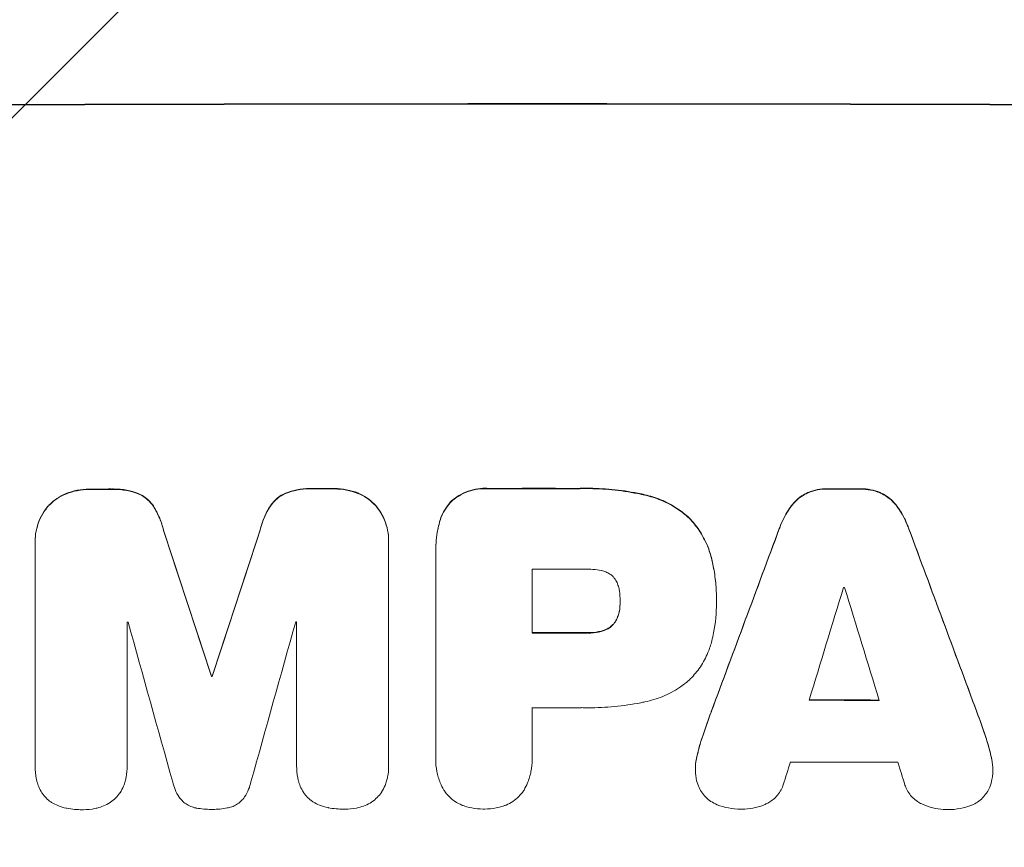
# Model space of a CAD drawing. Units: millimetres. Extents: x -3417 to 3183, y -3545 to 3546.
# Drawn here: x -522 to -389, y -1968 to -1857 of the extents above; entities that cross this region are included whole.
import ezdxf

# ---------------------------------------------------------------- set-up
doc = ezdxf.new("R2010")
doc.units = ezdxf.units.MM
doc.header["$LTSCALE"] = 20
doc.linetypes.add('HIDDEN', pattern=[9.525, 6.35, -3.175])
doc.layers.add('2d', color=230, linetype='Continuous')
doc.layers.add('EN-Free_Space_Hatch', color=10, linetype='HIDDEN')

msp = doc.modelspace()

# ---------------------------------------------------------------- hatches: boundary and pattern name
at = {"layer": 'EN-Free_Space_Hatch'}
h = msp.add_hatch(dxfattribs=at)
h.set_pattern_fill('ANSI31', color=256, scale=100)
edge = h.paths.add_edge_path()
edge.add_arc((-452.1, 2020.72), 519, 0, 360)
edge = h.paths.add_edge_path()
edge.add_line((-1452.08, 62.27), (-1452.08, -2044.74))
edge.add_arc((-452.08, -2044.74), 1000, 180, 270)
edge.add_arc((-452.08, -2044.74), 1000, 270, 360)
edge.add_line((547.92, -2044.74), (547.92, 62.27))
edge.add_arc((-452.08, 62.27), 1000, 0, 90)
edge.add_arc((-452.08, 62.27), 1000, 90, 180)

# ---------------------------------------------------------------- linework, layer by layer
at = {"layer": '2d', "lineweight": 0}
for p, q in [((-519.73, -1926.86), (-519.73, -1926.92)), ((-519.72, -1957.09), (-519.72, -1927.15)), ((-472.13, -1927.05), (-472.13, -1956.99)), ((-472.12, -1926.77), (-472.12, -1926.83)), ((-465.77, -1928.11), (-465.77, -1928.17)), ((-465.77, -1956), (-465.77, -1928.49)), ((-452.8, -1930.62), (-452.8, -1939.23)), ((-440.95, -1934.96), (-440.95, -1935.01)), ((-427.97, -1934.69), (-427.97, -1934.75)), ((-427.97, -1935.15), (-427.97, -1935.21)), ((-507.32, -1937.77), (-507.32, -1957.06)), ((-484.51, -1957.01), (-484.51, -1937.72)), ((-495.97, -1945.04), (-495.97, -1945.1)), ((-495.87, -1945.04), (-495.87, -1945.1)), ((-452.8, -1949.28), (-452.8, -1955.99)), ((-465.78, -1956.27), (-465.78, -1956.32)), ((-452.8, -1956.26), (-452.8, -1956.31)), ((-519.72, -1957.14), (-519.72, -1957.2)), ((-507.32, -1957.09), (-507.32, -1957.14)), ((-484.51, -1957.06), (-484.51, -1957.11)), ((-472.12, -1957.18), (-472.12, -1957.23)), ((-430.81, -1957.54), (-430.81, -1957.6)), ((-390.76, -1957.64), (-390.76, -1957.69))]:
    msp.add_line(p, q, dxfattribs=at)
for centre, major_axis, ratio, start_param, end_param in [((-452.1, -1925.53), (1100, 0), 0.052336, 1.434322, 1.707271), ((-452.1, -1925.53), (-1099, 0), 0.052336, 4.575789, 4.848989), ((-452.1, -1977.28), (-1099, 0), 0.052336, 4.764634, 4.7672), ((-452.1, -1977.28), (-1099, 0), 0.052336, 4.73737, 4.739922), ((-452.1, -1977.28), (1098, 0), 0.052336, 1.5958, 1.598354), ((-452.1, -1977.27), (-1099, 0), 0.052336, 4.707415, 4.718362), ((-452.1, -1977.27), (1098, 0), 0.052336, 1.565817, 1.576775), ((-452.1, -1977.28), (-1099, 0), 0.052336, 4.672823, 4.676742), ((-452.1, -1977.28), (1098, 0), 0.052336, 1.531195, 1.535117), ((-452.1, -1977.28), (1098, 0), 0.052336, 1.623089, 1.625657), ((-452.1, -2070.36), (1098.84, 2958.62), 0.006346, 1.524058, 1.532387), ((-452.1, -2136.38), (1098.87, -3353.43), 0.005076, 1.626221, 1.632096), ((-452.1, -2136.38), (1097.87, -3350.38), 0.005076, 1.626257, 1.632138), ((-452.1, -1869.05), (1098.87, 3351.53), 0.005081, 1.589262, 1.59514), ((-452.1, -1869.05), (1097.87, 3348.48), 0.005081, 1.589293, 1.595176), ((-452.1, -2070.36), (1097.84, 2955.93), 0.006346, 1.524031, 1.532367), ((-452.1, -1848.07), (1098.84, -2956.43), 0.006354, 1.534002, 1.542344), ((-452.1, -1848.07), (1097.84, -2953.73), 0.006354, 1.533953, 1.542302), ((-452.1, -1988.09), (-1098, 0), 0.052336, 4.706917, 4.713032), ((-452.1, -2125.25), (1097.88, 3587.26), 0.004483, 1.518575, 1.522817), ((-452.1, -1990.52), (-1098, 0), 0.052336, 4.674702, 4.674816), ((-452.1, -1856.05), (1097.88, -3569.22), 0.004525, 1.543554, 1.547818), ((-452.1, -1995.16), (-1098, 0), 0.052336, 4.762593, 4.762706), ((-452.1, -2192.83), (1097.9, -3939.27), 0.003773, 1.629063, 1.634537), ((-452.1, -1878.77), (1097.9, 3927.98), 0.003793, 1.586864, 1.592351), ((-452.1, -1995.16), (-1098, 0), 0.052336, 4.741915, 4.742027), ((-452.1, -1996.7), (-1099, 0), 0.052336, 4.706337, 4.713031), ((-452.1, -1996.7), (1098, 0), 0.052336, 1.564738, 1.571439), ((-452.1, -2002.51), (-1099, 0), 0.052336, 4.752228, 4.752324), ((-452.1, -2002.51), (1098, 0), 0.052336, 1.610672, 1.610768), ((-452.1, -2005.72), (1098, 0), 0.052336, 1.528845, 1.537465), ((-452.1, -2005.72), (-1099, 0), 0.052336, 4.670491, 4.679073), ((-452.1, -2006.75), (-1098, 0), 0.052336, 4.706972, 4.713032), ((-452.1, -2122.36), (1097.88, 3490.24), 0.004713, 1.524768, 1.525648), ((-452.1, -2014.04), (-1098, 0), 0.052336, 4.668151, 4.681344), ((-452.1, -1857.41), (1097.88, -3542.06), 0.004588, 1.540493, 1.54136)]:
    msp.add_ellipse(centre, major_axis=major_axis, ratio=ratio, start_param=start_param, end_param=end_param, dxfattribs=at)
for points, knots in [([(-512.3, -1919.85), (-512.35, -1919.85), (-512.39, -1919.85), (-512.97, -1919.85), (-513.52, -1919.91), (-514.57, -1920.12), (-515.08, -1920.27), (-515.57, -1920.46)], [38.296144, 38.296144, 38.296144, 38.296144, 38.424394, 38.424394, 40.026337, 40.026337, 41.51379, 41.51379, 41.51379, 41.51379]), ([(-505.85, -1920.44), (-506.34, -1920.25), (-506.85, -1920.11), (-507.96, -1919.89), (-508.57, -1919.84), (-509.26, -1919.84), (-509.37, -1919.84), (-509.49, -1919.85)], [38.694944, 38.694944, 38.694944, 38.694944, 40.188424, 40.188424, 41.936852, 41.936852, 42.275137, 42.275137, 42.275137, 42.275137]), ([(-482.35, -1919.79), (-482.49, -1919.78), (-482.63, -1919.78), (-483.32, -1919.78), (-483.89, -1919.84), (-484.98, -1920.05), (-485.49, -1920.2), (-485.99, -1920.39)], [39.618199, 39.618199, 39.618199, 39.618199, 40.026052, 40.026052, 41.694117, 41.694117, 43.199421, 43.199421, 43.199421, 43.199421]), ([(-485.99, -1920.45), (-485.49, -1920.25), (-484.98, -1920.1), (-483.89, -1919.89), (-483.32, -1919.83), (-482.63, -1919.83), (-482.49, -1919.84), (-482.35, -1919.84)], [10.169481, 10.169481, 10.169481, 10.169481, 11.674593, 11.674593, 13.342878, 13.342878, 13.750732, 13.750732, 13.750732, 13.750732]), ([(-476.28, -1920.38), (-476.76, -1920.19), (-477.27, -1920.04), (-478.33, -1919.83), (-478.89, -1919.78), (-479.47, -1919.78), (-479.51, -1919.79), (-479.55, -1919.79)], [35.693803, 35.693803, 35.693803, 35.693803, 37.178333, 37.178333, 38.794966, 38.794966, 38.912511, 38.912511, 38.912511, 38.912511]), ([(-479.55, -1919.84), (-479.51, -1919.84), (-479.47, -1919.84), (-478.89, -1919.84), (-478.33, -1919.89), (-477.27, -1920.09), (-476.76, -1920.24), (-476.28, -1920.43)], [12.814831, 12.814831, 12.814831, 12.814831, 12.932375, 12.932375, 14.54901, 14.54901, 16.033541, 16.033541, 16.033541, 16.033541]), ([(-458.66, -1919.76), (-458.81, -1919.75), (-458.95, -1919.74), (-459.53, -1919.74), (-459.98, -1919.78), (-460.88, -1919.96), (-461.32, -1920.09), (-462.18, -1920.45), (-462.59, -1920.67), (-463.19, -1921.07), (-463.4, -1921.24), (-463.61, -1921.41)], [30.942683, 30.942683, 30.942683, 30.942683, 31.370566, 31.370566, 32.677712, 32.677712, 33.984857, 33.984857, 35.292003, 35.292003, 36.06835, 36.06835, 36.06835, 36.06835]), ([(-463.61, -1921.46), (-463.4, -1921.29), (-463.19, -1921.13), (-462.59, -1920.72), (-462.18, -1920.5), (-461.32, -1920.15), (-460.88, -1920.01), (-459.98, -1919.84), (-459.53, -1919.8), (-458.95, -1919.8), (-458.81, -1919.8), (-458.66, -1919.81)], [5.759192, 5.759192, 5.759192, 5.759192, 6.53558, 6.53558, 7.842711, 7.842711, 9.149843, 9.149843, 10.456975, 10.456975, 10.884858, 10.884858, 10.884858, 10.884858]), ([(-437.61, -1920.61), (-437.93, -1920.54), (-438.25, -1920.47), (-439.73, -1920.18), (-440.89, -1920.01), (-443.2, -1919.79), (-444.35, -1919.74), (-445.86, -1919.74), (-446.25, -1919.74), (-446.63, -1919.76)], [154.880904, 154.880904, 154.880904, 154.880904, 155.813756, 155.813756, 159.20116, 159.20116, 162.588564, 162.588564, 163.73051, 163.73051, 163.73051, 163.73051]), ([(-446.63, -1919.81), (-446.25, -1919.8), (-445.86, -1919.79), (-444.35, -1919.79), (-443.2, -1919.84), (-440.89, -1920.07), (-439.73, -1920.24), (-438.25, -1920.53), (-437.93, -1920.59), (-437.61, -1920.67)], [53.051207, 53.051207, 53.051207, 53.051207, 54.193152, 54.193152, 57.580661, 57.580661, 60.968169, 60.968169, 61.900824, 61.900824, 61.900824, 61.900824]), ([(-412.93, -1919.8), (-412.98, -1919.8), (-413.02, -1919.8), (-413.49, -1919.8), (-413.93, -1919.84), (-414.8, -1920.01), (-415.23, -1920.14), (-415.66, -1920.32), (-415.68, -1920.32), (-415.69, -1920.33)], [30.291455, 30.291455, 30.291455, 30.291455, 30.433295, 30.433295, 31.701664, 31.701664, 32.970033, 32.970033, 33.017788, 33.017788, 33.017788, 33.017788]), ([(-415.69, -1920.38), (-415.68, -1920.37), (-415.66, -1920.37), (-415.23, -1920.19), (-414.8, -1920.06), (-413.93, -1919.89), (-413.49, -1919.85), (-413.02, -1919.85), (-412.98, -1919.86), (-412.93, -1919.86)], [7.559335, 7.559335, 7.559335, 7.559335, 7.607414, 7.607414, 8.875611, 8.875611, 10.143808, 10.143808, 10.285648, 10.285648, 10.285648, 10.285648]), ([(-405.88, -1920.35), (-405.9, -1920.34), (-405.92, -1920.33), (-406.35, -1920.15), (-406.78, -1920.02), (-407.63, -1919.85), (-408.06, -1919.81), (-408.53, -1919.81), (-408.58, -1919.81), (-408.63, -1919.81)], [27.444819, 27.444819, 27.444819, 27.444819, 27.509673, 27.509673, 28.760811, 28.760811, 30.011948, 30.011948, 30.156467, 30.156467, 30.156467, 30.156467]), ([(-408.63, -1919.87), (-408.58, -1919.86), (-408.53, -1919.86), (-408.06, -1919.86), (-407.63, -1919.91), (-406.78, -1920.07), (-406.35, -1920.2), (-405.92, -1920.38), (-405.9, -1920.39), (-405.88, -1920.4)], [9.858786, 9.858786, 9.858786, 9.858786, 10.003305, 10.003305, 11.254445, 11.254445, 12.505585, 12.505585, 12.570438, 12.570438, 12.570438, 12.570438]), ([(-515.57, -1920.46), (-515.59, -1920.47), (-515.62, -1920.48), (-516.04, -1920.66), (-516.42, -1920.87), (-517.14, -1921.35), (-517.46, -1921.62), (-517.84, -1921.99), (-517.92, -1922.08), (-518, -1922.17)], [31.874962, 31.874962, 31.874962, 31.874962, 31.944197, 31.944197, 33.173453, 33.173453, 34.402709, 34.402709, 34.753679, 34.753679, 34.753679, 34.753679]), ([(-518, -1922.22), (-517.92, -1922.13), (-517.84, -1922.04), (-517.47, -1921.67), (-517.14, -1921.4), (-516.43, -1920.92), (-516.04, -1920.71), (-515.62, -1920.53), (-515.59, -1920.52), (-515.57, -1920.52)], [4.561453, 4.561453, 4.561453, 4.561453, 4.910264, 4.910264, 6.140074, 6.140074, 7.369883, 7.369883, 7.440153, 7.440153, 7.440153, 7.440153]), ([(-515.57, -1920.52), (-515.08, -1920.32), (-514.57, -1920.17), (-513.52, -1919.96), (-512.97, -1919.91), (-512.39, -1919.91), (-512.35, -1919.91), (-512.3, -1919.91)], [9.720301, 9.720301, 9.720301, 9.720301, 11.207758, 11.207758, 12.809705, 12.809705, 12.937955, 12.937955, 12.937955, 12.937955]), ([(-509.49, -1919.9), (-509.37, -1919.89), (-509.26, -1919.89), (-508.57, -1919.89), (-507.96, -1919.94), (-506.85, -1920.16), (-506.34, -1920.3), (-505.85, -1920.49)], [13.642433, 13.642433, 13.642433, 13.642433, 13.980719, 13.980719, 15.729151, 15.729151, 17.222634, 17.222634, 17.222634, 17.222634]), ([(-503.8, -1922.13), (-503.97, -1921.87), (-504.17, -1921.64), (-504.59, -1921.22), (-504.83, -1921.02), (-505.33, -1920.69), (-505.58, -1920.55), (-505.85, -1920.44)], [17.182582, 17.182582, 17.182582, 17.182582, 18.059278, 18.059278, 18.962935, 18.962935, 19.784992, 19.784992, 19.784992, 19.784992]), ([(-505.85, -1920.49), (-505.58, -1920.6), (-505.33, -1920.74), (-504.83, -1921.08), (-504.59, -1921.28), (-504.17, -1921.69), (-503.97, -1921.93), (-503.8, -1922.18)], [9.114017, 9.114017, 9.114017, 9.114017, 9.936077, 9.936077, 10.839735, 10.839735, 11.716431, 11.716431, 11.716431, 11.716431]), ([(-485.99, -1920.39), (-486.26, -1920.51), (-486.52, -1920.65), (-487.02, -1920.99), (-487.25, -1921.19), (-487.67, -1921.61), (-487.87, -1921.84), (-488.04, -1922.09)], [23.39745, 23.39745, 23.39745, 23.39745, 24.223598, 24.223598, 25.121001, 25.121001, 25.999958, 25.999958, 25.999958, 25.999958]), ([(-488.04, -1922.15), (-487.87, -1921.89), (-487.67, -1921.66), (-487.25, -1921.24), (-487.02, -1921.04), (-486.52, -1920.7), (-486.26, -1920.56), (-485.99, -1920.45)], [2.708835, 2.708835, 2.708835, 2.708835, 3.588232, 3.588232, 4.485521, 4.485521, 5.311342, 5.311342, 5.311342, 5.311342]), ([(-473.85, -1922.07), (-473.93, -1921.98), (-474.01, -1921.9), (-474.39, -1921.53), (-474.71, -1921.26), (-475.42, -1920.78), (-475.8, -1920.57), (-476.23, -1920.4), (-476.25, -1920.39), (-476.28, -1920.38)], [24.131871, 24.131871, 24.131871, 24.131871, 24.486369, 24.486369, 25.710773, 25.710773, 26.935177, 26.935177, 27.007408, 27.007408, 27.007408, 27.007408]), ([(-476.28, -1920.43), (-476.25, -1920.44), (-476.23, -1920.45), (-475.8, -1920.63), (-475.42, -1920.83), (-474.71, -1921.31), (-474.38, -1921.58), (-474.01, -1921.95), (-473.93, -1922.04), (-473.85, -1922.13)], [12.171652, 12.171652, 12.171652, 12.171652, 12.244016, 12.244016, 13.468492, 13.468492, 14.692968, 14.692968, 15.047187, 15.047187, 15.047187, 15.047187]), ([(-431.66, -1923.73), (-432.14, -1923.28), (-432.66, -1922.87), (-433.92, -1922.02), (-434.67, -1921.61), (-436.16, -1921), (-436.88, -1920.77), (-437.61, -1920.61)], [48.597906, 48.597906, 48.597906, 48.597906, 50.528703, 50.528703, 52.934942, 52.934942, 55.063468, 55.063468, 55.063468, 55.063468]), ([(-437.61, -1920.67), (-436.88, -1920.83), (-436.16, -1921.05), (-434.67, -1921.67), (-433.92, -1922.07), (-432.66, -1922.92), (-432.14, -1923.34), (-431.66, -1923.78)], [21.932414, 21.932414, 21.932414, 21.932414, 24.061086, 24.061086, 26.4674, 26.4674, 28.397977, 28.397977, 28.397977, 28.397977]), ([(-415.69, -1920.33), (-415.98, -1920.46), (-416.25, -1920.61), (-416.82, -1920.99), (-417.1, -1921.22), (-417.53, -1921.66), (-417.71, -1921.86), (-417.87, -1922.07)], [27.915322, 27.915322, 27.915322, 27.915322, 28.796796, 28.796796, 29.863459, 29.863459, 30.641156, 30.641156, 30.641156, 30.641156]), ([(-417.87, -1922.12), (-417.71, -1921.91), (-417.53, -1921.71), (-417.1, -1921.28), (-416.82, -1921.04), (-416.25, -1920.66), (-415.98, -1920.51), (-415.69, -1920.38)], [3.487459, 3.487459, 3.487459, 3.487459, 4.264583, 4.264583, 5.331395, 5.331395, 6.213295, 6.213295, 6.213295, 6.213295]), ([(-403.7, -1922.1), (-403.86, -1921.88), (-404.04, -1921.68), (-404.47, -1921.25), (-404.76, -1921.01), (-405.32, -1920.63), (-405.59, -1920.48), (-405.88, -1920.35)], [20.556921, 20.556921, 20.556921, 20.556921, 21.335081, 21.335081, 22.402483, 22.402483, 23.282143, 23.282143, 23.282143, 23.282143]), ([(-405.88, -1920.4), (-405.59, -1920.53), (-405.32, -1920.68), (-404.76, -1921.06), (-404.47, -1921.3), (-404.04, -1921.73), (-403.86, -1921.94), (-403.7, -1922.15)], [10.856914, 10.856914, 10.856914, 10.856914, 11.735856, 11.735856, 12.803007, 12.803007, 13.582138, 13.582138, 13.582138, 13.582138]), ([(-518, -1922.17), (-518.17, -1922.37), (-518.34, -1922.59), (-518.76, -1923.22), (-518.99, -1923.65), (-519.36, -1924.54), (-519.5, -1925.01), (-519.68, -1925.94), (-519.73, -1926.41), (-519.73, -1926.86)], [-4.89032, -4.89032, -4.89032, -4.89032, -4.091146, -4.091146, -2.72743, -2.72743, -1.363715, -1.363715, 0, 0, 0, 0]), ([(-519.72, -1927.15), (-519.73, -1927.07), (-519.73, -1926.99), (-519.73, -1926.92), (-519.73, -1926.46), (-519.68, -1925.99), (-519.5, -1925.06), (-519.36, -1924.59), (-518.99, -1923.7), (-518.76, -1923.27), (-518.34, -1922.65), (-518.17, -1922.43), (-518, -1922.22)], [-0.23204, -0.23204, -0.23204, -0.23204, 0, 0, 0, 1.363715, 1.363715, 2.72743, 2.72743, 4.091145, 4.091145, 4.890323, 4.890323, 4.890323, 4.890323]), ([(-502.43, -1925.38), (-502.56, -1924.83), (-502.73, -1924.29), (-503.19, -1923.19), (-503.47, -1922.64), (-503.8, -1922.13)], [34.633292, 34.633292, 34.633292, 34.633292, 36.238454, 36.238454, 37.989587, 37.989587, 37.989587, 37.989587]), ([(-503.8, -1922.18), (-503.47, -1922.69), (-503.19, -1923.25), (-502.73, -1924.34), (-502.56, -1924.88), (-502.43, -1925.43)], [26.438315, 26.438315, 26.438315, 26.438315, 28.190673, 28.190673, 29.79455, 29.79455, 29.79455, 29.79455]), ([(-488.04, -1922.09), (-488.37, -1922.6), (-488.66, -1923.15), (-489.12, -1924.25), (-489.29, -1924.8), (-489.41, -1925.35)], [54.843812, 54.843812, 54.843812, 54.843812, 56.585269, 56.585269, 58.202269, 58.202269, 58.202269, 58.202269]), ([(-489.41, -1925.4), (-489.29, -1924.85), (-489.12, -1924.3), (-488.66, -1923.2), (-488.37, -1922.66), (-488.04, -1922.15)], [2.154689, 2.154689, 2.154689, 2.154689, 3.771688, 3.771688, 5.513146, 5.513146, 5.513146, 5.513146]), ([(-472.12, -1926.77), (-472.12, -1926.32), (-472.17, -1925.84), (-472.35, -1924.91), (-472.49, -1924.44), (-472.86, -1923.54), (-473.09, -1923.11), (-473.51, -1922.49), (-473.68, -1922.28), (-473.85, -1922.07)], [21.941488, 21.941488, 21.941488, 21.941488, 23.31267, 23.31267, 24.683851, 24.683851, 26.055033, 26.055033, 26.836361, 26.836361, 26.836361, 26.836361]), ([(-473.85, -1922.13), (-473.68, -1922.33), (-473.51, -1922.54), (-473.09, -1923.17), (-472.86, -1923.6), (-472.49, -1924.49), (-472.35, -1924.96), (-472.17, -1925.9), (-472.12, -1926.37), (-472.12, -1926.9), (-472.12, -1926.97), (-472.13, -1927.05)], [17.046621, 17.046621, 17.046621, 17.046621, 17.827949, 17.827949, 19.199131, 19.199131, 20.570313, 20.570313, 21.941494, 21.941494, 22.164255, 22.164255, 22.164255, 22.164255]), ([(-463.61, -1921.41), (-463.61, -1921.41), (-463.61, -1921.41), (-463.89, -1921.7), (-464.16, -1922.02), (-464.62, -1922.71), (-464.83, -1923.08), (-465.1, -1923.75), (-465.2, -1924.03), (-465.27, -1924.32)], [33.473361, 33.473361, 33.473361, 33.473361, 33.481706, 33.481706, 34.677468, 34.677468, 35.873229, 35.873229, 36.718578, 36.718578, 36.718578, 36.718578]), ([(-465.27, -1924.37), (-465.2, -1924.09), (-465.1, -1923.8), (-464.83, -1923.14), (-464.62, -1922.76), (-464.16, -1922.07), (-463.89, -1921.75), (-463.61, -1921.47), (-463.61, -1921.46), (-463.61, -1921.46)], [1.546176, 1.546176, 1.546176, 1.546176, 2.391548, 2.391548, 3.587322, 3.587322, 4.783096, 4.783096, 4.791393, 4.791393, 4.791393, 4.791393]), ([(-417.87, -1922.07), (-417.97, -1922.21), (-418.07, -1922.35), (-418.61, -1923.14), (-418.98, -1923.84), (-419.37, -1924.77), (-419.44, -1924.96), (-419.51, -1925.16)], [64.491549, 64.491549, 64.491549, 64.491549, 64.988258, 64.988258, 67.228105, 67.228105, 67.822867, 67.822867, 67.822867, 67.822867]), ([(-419.51, -1925.21), (-419.44, -1925.02), (-419.37, -1924.82), (-418.98, -1923.89), (-418.61, -1923.19), (-418.07, -1922.4), (-417.97, -1922.26), (-417.87, -1922.12)], [3.88497, 3.88497, 3.88497, 3.88497, 4.480374, 4.480374, 6.720562, 6.720562, 7.2163, 7.2163, 7.2163, 7.2163]), ([(-402.06, -1925.2), (-402.13, -1925), (-402.21, -1924.8), (-402.59, -1923.87), (-402.96, -1923.18), (-403.49, -1922.39), (-403.6, -1922.24), (-403.7, -1922.1)], [39.355001, 39.355001, 39.355001, 39.355001, 39.956756, 39.956756, 42.175921, 42.175921, 42.687722, 42.687722, 42.687722, 42.687722]), ([(-403.7, -1922.15), (-403.6, -1922.29), (-403.49, -1922.44), (-402.96, -1923.23), (-402.59, -1923.93), (-402.21, -1924.85), (-402.13, -1925.05), (-402.06, -1925.25)], [28.349084, 28.349084, 28.349084, 28.349084, 28.859526, 28.859526, 31.079167, 31.079167, 31.681824, 31.681824, 31.681824, 31.681824]), ([(-428.6, -1929.31), (-428.75, -1928.68), (-428.95, -1928.06), (-429.5, -1926.73), (-429.87, -1926.04), (-430.71, -1924.79), (-431.17, -1924.23), (-431.66, -1923.73)], [38.185038, 38.185038, 38.185038, 38.185038, 40.028684, 40.028684, 42.252444, 42.252444, 44.342984, 44.342984, 44.342984, 44.342984]), ([(-431.66, -1923.78), (-431.17, -1924.28), (-430.71, -1924.84), (-429.87, -1926.09), (-429.5, -1926.78), (-428.95, -1928.11), (-428.75, -1928.74), (-428.6, -1929.37)], [26.819346, 26.819346, 26.819346, 26.819346, 28.909681, 28.909681, 31.13351, 31.13351, 32.97729, 32.97729, 32.97729, 32.97729]), ([(-465.27, -1924.32), (-465.36, -1924.65), (-465.44, -1924.98), (-465.69, -1926.25), (-465.77, -1927.2), (-465.77, -1928.11)], [-3.714005, -3.714005, -3.714005, -3.714005, -2.752519, -2.752519, 0, 0, 0, 0]), ([(-465.77, -1928.49), (-465.77, -1928.38), (-465.77, -1928.27), (-465.77, -1928.17), (-465.77, -1927.25), (-465.69, -1926.3), (-465.44, -1925.03), (-465.36, -1924.7), (-465.27, -1924.37)], [-0.321666, -0.321666, -0.321666, -0.321666, 0, 0, 0, 2.752515, 2.752515, 3.714004, 3.714004, 3.714004, 3.714004]), ([(-427.97, -1934.69), (-427.97, -1933.96), (-428.01, -1933.21), (-428.15, -1931.71), (-428.26, -1930.95), (-428.47, -1929.9), (-428.53, -1929.61), (-428.6, -1929.31)], [70.573402, 70.573402, 70.573402, 70.573402, 72.778825, 72.778825, 74.984249, 74.984249, 75.844293, 75.844293, 75.844293, 75.844293]), ([(-428.6, -1929.37), (-428.53, -1929.66), (-428.47, -1929.95), (-428.26, -1931), (-428.15, -1931.76), (-428.01, -1933.27), (-427.97, -1934.01), (-427.97, -1934.82), (-427.97, -1934.9), (-427.97, -1934.97)], [65.302515, 65.302515, 65.302515, 65.302515, 66.162566, 66.162566, 68.367986, 68.367986, 70.573406, 70.573406, 70.800363, 70.800363, 70.800363, 70.800363]), ([(-443.48, -1930.83), (-444.23, -1930.68), (-444.98, -1930.62), (-445.83, -1930.62), (-445.96, -1930.62), (-446.09, -1930.62)], [51.844381, 51.844381, 51.844381, 51.844381, 54.016853, 54.016853, 54.404284, 54.404284, 54.404284, 54.404284]), ([(-441.86, -1931.68), (-441.87, -1931.67), (-441.88, -1931.66), (-442.02, -1931.52), (-442.17, -1931.4), (-442.5, -1931.18), (-442.68, -1931.08), (-443.04, -1930.93), (-443.24, -1930.87), (-443.45, -1930.83), (-443.46, -1930.83), (-443.48, -1930.83)], [11.23439, 11.23439, 11.23439, 11.23439, 11.271847, 11.271847, 11.835454, 11.835454, 12.399061, 12.399061, 12.962668, 12.962668, 13.013249, 13.013249, 13.013249, 13.013249]), ([(-441.05, -1933.56), (-441.06, -1933.46), (-441.08, -1933.36), (-441.14, -1933.04), (-441.21, -1932.82), (-441.38, -1932.4), (-441.49, -1932.19), (-441.7, -1931.89), (-441.78, -1931.78), (-441.86, -1931.68)], [10.813696, 10.813696, 10.813696, 10.813696, 11.094647, 11.094647, 11.747271, 11.747271, 12.399896, 12.399896, 12.78783, 12.78783, 12.78783, 12.78783]), ([(-440.95, -1935.01), (-440.95, -1934.98), (-440.95, -1934.95), (-440.95, -1934.47), (-440.98, -1934.01), (-441.05, -1933.56)], [26.616766, 26.616766, 26.616766, 26.616766, 26.707784, 26.707784, 28.045492, 28.045492, 28.045492, 28.045492]), ([(-441.05, -1936.27), (-440.98, -1935.86), (-440.95, -1935.45), (-440.95, -1935.04), (-440.95, -1935.02), (-440.95, -1935.01)], [20.431086, 20.431086, 20.431086, 20.431086, 21.630945, 21.630945, 21.672494, 21.672494, 21.672494, 21.672494]), ([(-427.97, -1934.97), (-427.97, -1935.05), (-427.97, -1935.13), (-427.97, -1936.52), (-428.1, -1937.88), (-428.43, -1939.58), (-428.51, -1939.94), (-428.6, -1940.29)], [62.878774, 62.878774, 62.878774, 62.878774, 63.111175, 63.111175, 67.055623, 67.055623, 68.091775, 68.091775, 68.091775, 68.091775]), ([(-441.05, -1936.22), (-441.06, -1936.27), (-441.07, -1936.33), (-441.13, -1936.62), (-441.2, -1936.85), (-441.38, -1937.3), (-441.5, -1937.51), (-441.7, -1937.82), (-441.78, -1937.92), (-441.86, -1938.02)], [11.438994, 11.438994, 11.438994, 11.438994, 11.600925, 11.600925, 12.283324, 12.283324, 12.965724, 12.965724, 13.341791, 13.341791, 13.341791, 13.341791]), ([(-441.86, -1938.07), (-441.78, -1937.97), (-441.7, -1937.87), (-441.5, -1937.56), (-441.38, -1937.35), (-441.2, -1936.9), (-441.13, -1936.67), (-441.07, -1936.38), (-441.06, -1936.33), (-441.05, -1936.27)], [8.495259, 8.495259, 8.495259, 8.495259, 8.871308, 8.871308, 9.553713, 9.553713, 10.236119, 10.236119, 10.398056, 10.398056, 10.398056, 10.398056]), ([(-441.86, -1938.02), (-441.9, -1938.05), (-441.93, -1938.09), (-442.1, -1938.26), (-442.26, -1938.4), (-442.61, -1938.63), (-442.8, -1938.73), (-443.15, -1938.88), (-443.32, -1938.93), (-443.48, -1938.97)], [11.882414, 11.882414, 11.882414, 11.882414, 12.023008, 12.023008, 12.624173, 12.624173, 13.225338, 13.225338, 13.707567, 13.707567, 13.707567, 13.707567]), ([(-443.48, -1939.02), (-443.32, -1938.98), (-443.15, -1938.93), (-442.8, -1938.78), (-442.61, -1938.68), (-442.26, -1938.45), (-442.1, -1938.32), (-441.93, -1938.14), (-441.9, -1938.11), (-441.86, -1938.07)], [5.529296, 5.529296, 5.529296, 5.529296, 6.011514, 6.011514, 6.612674, 6.612674, 7.213834, 7.213834, 7.35445, 7.35445, 7.35445, 7.35445]), ([(-443.48, -1938.97), (-443.6, -1939), (-443.72, -1939.02), (-444.31, -1939.14), (-444.79, -1939.18), (-445.32, -1939.18), (-445.38, -1939.18), (-445.45, -1939.18)], [31.684977, 31.684977, 31.684977, 31.684977, 32.027886, 32.027886, 33.420437, 33.420437, 33.609432, 33.609432, 33.609432, 33.609432]), ([(-445.45, -1939.23), (-445.38, -1939.24), (-445.32, -1939.24), (-444.79, -1939.24), (-444.31, -1939.19), (-443.72, -1939.08), (-443.6, -1939.05), (-443.48, -1939.02)], [10.951019, 10.951019, 10.951019, 10.951019, 11.140013, 11.140013, 12.532565, 12.532565, 12.875474, 12.875474, 12.875474, 12.875474]), ([(-428.6, -1940.29), (-428.73, -1940.82), (-428.91, -1941.35), (-429.4, -1942.54), (-429.74, -1943.18), (-430.55, -1944.38), (-431, -1944.92), (-431.55, -1945.46), (-431.6, -1945.52), (-431.66, -1945.57)], [35.525745, 35.525745, 35.525745, 35.525745, 37.095546, 37.095546, 39.156349, 39.156349, 41.217151, 41.217151, 41.455763, 41.455763, 41.455763, 41.455763]), ([(-431.66, -1945.57), (-432.07, -1945.93), (-432.51, -1946.27), (-433.67, -1947.05), (-434.43, -1947.46), (-435.99, -1948.1), (-436.8, -1948.34), (-437.61, -1948.51)], [49.089209, 49.089209, 49.089209, 49.089209, 50.687534, 50.687534, 53.101428, 53.101428, 55.467007, 55.467007, 55.467007, 55.467007]), ([(-437.61, -1948.51), (-437.79, -1948.54), (-437.97, -1948.58), (-439.34, -1948.85), (-440.52, -1949.02), (-442.88, -1949.24), (-444.06, -1949.3), (-445.52, -1949.3), (-445.83, -1949.29), (-446.15, -1949.28)], [158.427643, 158.427643, 158.427643, 158.427643, 158.956412, 158.956412, 162.412265, 162.412265, 165.868118, 165.868118, 166.806143, 166.806143, 166.806143, 166.806143]), ([(-430.62, -1955.95), (-430.47, -1955.29), (-430.3, -1954.63), (-430, -1953.64), (-429.9, -1953.31), (-429.78, -1952.97)], [5.554115, 5.554115, 5.554115, 5.554115, 7.48268, 7.48268, 8.483559, 8.483559, 8.483559, 8.483559]), ([(-390.95, -1955.97), (-391.1, -1955.3), (-391.27, -1954.64), (-391.57, -1953.65), (-391.67, -1953.32), (-391.79, -1952.99)], [85.461029, 85.461029, 85.461029, 85.461029, 87.41348, 87.41348, 88.390406, 88.390406, 88.390406, 88.390406]), ([(-391.79, -1953.05), (-391.67, -1953.37), (-391.57, -1953.7), (-391.27, -1954.69), (-391.1, -1955.36), (-390.95, -1956.02)], [71.451676, 71.451676, 71.451676, 71.451676, 72.428601, 72.428601, 74.381054, 74.381054, 74.381054, 74.381054]), ([(-464.68, -1960.37), (-464.86, -1960.06), (-465.02, -1959.74), (-465.37, -1958.91), (-465.52, -1958.39), (-465.73, -1957.35), (-465.78, -1956.83), (-465.78, -1956.32), (-465.78, -1956.21), (-465.77, -1956.1), (-465.77, -1956)], [-4.060716, -4.060716, -4.060716, -4.060716, -3.039232, -3.039232, -1.519616, -1.519616, 0, 0, 0, 0.324666, 0.324666, 0.324666, 0.324666]), ([(-452.8, -1955.99), (-452.8, -1956.1), (-452.8, -1956.2), (-452.8, -1956.82), (-452.85, -1957.34), (-453.05, -1958.39), (-453.21, -1958.91), (-453.55, -1959.74), (-453.71, -1960.06), (-453.89, -1960.37)], [24.107783, 24.107783, 24.107783, 24.107783, 24.42564, 24.42564, 25.952213, 25.952213, 27.478786, 27.478786, 28.49213, 28.49213, 28.49213, 28.49213]), ([(-430.62, -1955.89), (-430.64, -1955.98), (-430.66, -1956.07), (-430.77, -1956.62), (-430.81, -1957.09), (-430.81, -1957.54)], [-1.6172, -1.6172, -1.6172, -1.6172, -1.358504, -1.358504, 0, 0, 0, 0]), ([(-430.79, -1958.18), (-430.8, -1957.98), (-430.81, -1957.79), (-430.81, -1957.6), (-430.81, -1957.14), (-430.77, -1956.68), (-430.66, -1956.12), (-430.64, -1956.03), (-430.62, -1955.95)], [-0.57537, -0.57537, -0.57537, -0.57537, 0, 0, 0, 1.358415, 1.358415, 1.617195, 1.617195, 1.617195, 1.617195]), ([(-390.76, -1957.64), (-390.76, -1957.17), (-390.81, -1956.7), (-390.91, -1956.14), (-390.93, -1956.05), (-390.95, -1955.97)], [22.241208, 22.241208, 22.241208, 22.241208, 23.630874, 23.630874, 23.87319, 23.87319, 23.87319, 23.87319]), ([(-390.95, -1956.02), (-390.93, -1956.11), (-390.91, -1956.19), (-390.81, -1956.75), (-390.76, -1957.23), (-390.76, -1957.88), (-390.77, -1958.07), (-390.78, -1958.26)], [20.60928, 20.60928, 20.60928, 20.60928, 20.852066, 20.852066, 22.241233, 22.241233, 22.802143, 22.802143, 22.802143, 22.802143]), ([(-519.47, -1959.24), (-519.51, -1959.09), (-519.54, -1958.95), (-519.67, -1958.27), (-519.72, -1957.72), (-519.72, -1957.2), (-519.72, -1957.16), (-519.72, -1957.13), (-519.72, -1957.09)], [-1.999776, -1.999776, -1.999776, -1.999776, -1.581521, -1.581521, 0, 0, 0, 0.102992, 0.102992, 0.102992, 0.102992]), ([(-507.32, -1957.06), (-507.32, -1957.08), (-507.32, -1957.11), (-507.32, -1957.63), (-507.37, -1958.14), (-507.5, -1958.83), (-507.55, -1959.02), (-507.6, -1959.2)], [23.680274, 23.680274, 23.680274, 23.680274, 23.761063, 23.761063, 25.244749, 25.244749, 25.782606, 25.782606, 25.782606, 25.782606]), ([(-484.26, -1959.15), (-484.3, -1959.01), (-484.33, -1958.87), (-484.46, -1958.18), (-484.51, -1957.64), (-484.51, -1957.11), (-484.51, -1957.08), (-484.51, -1957.04), (-484.51, -1957.01)], [-1.999607, -1.999607, -1.999607, -1.999607, -1.581052, -1.581052, 0, 0, 0, 0.102991, 0.102991, 0.102991, 0.102991]), ([(-472.13, -1956.99), (-472.12, -1957.07), (-472.12, -1957.15), (-472.12, -1957.67), (-472.17, -1958.13), (-472.29, -1958.77), (-472.33, -1958.96), (-472.39, -1959.14)], [21.116657, 21.116657, 21.116657, 21.116657, 21.351667, 21.351667, 22.685913, 22.685913, 23.221207, 23.221207, 23.221207, 23.221207]), ([(-429.99, -1960.62), (-430.15, -1960.37), (-430.29, -1960.11), (-430.53, -1959.51), (-430.63, -1959.17), (-430.74, -1958.61), (-430.77, -1958.39), (-430.79, -1958.18)], [-2.818179, -2.818179, -2.818179, -2.818179, -1.972109, -1.972109, -0.986055, -0.986055, -0.345862, -0.345862, -0.345862, -0.345862]), ([(-390.78, -1958.26), (-390.8, -1958.49), (-390.83, -1958.73), (-390.94, -1959.3), (-391.04, -1959.64), (-391.28, -1960.22), (-391.41, -1960.47), (-391.55, -1960.7)], [16.293038, 16.293038, 16.293038, 16.293038, 16.980829, 16.980829, 17.979384, 17.979384, 18.757092, 18.757092, 18.757092, 18.757092]), ([(-518.81, -1960.76), (-518.97, -1960.5), (-519.12, -1960.23), (-519.33, -1959.71), (-519.41, -1959.48), (-519.47, -1959.24)], [28.207228, 28.207228, 28.207228, 28.207228, 29.084429, 29.084429, 29.786574, 29.786574, 29.786574, 29.786574]), ([(-507.6, -1959.2), (-507.66, -1959.41), (-507.73, -1959.63), (-507.94, -1960.15), (-508.1, -1960.45), (-508.29, -1960.73)], [17.709702, 17.709702, 17.709702, 17.709702, 18.338574, 18.338574, 19.298384, 19.298384, 19.298384, 19.298384]), ([(-500.12, -1961.61), (-500.18, -1961.52), (-500.25, -1961.43), (-500.53, -1961.01), (-500.73, -1960.65), (-501.01, -1959.96), (-501.12, -1959.63), (-501.19, -1959.29)], [32.870997, 32.870997, 32.870997, 32.870997, 33.190818, 33.190818, 34.335092, 34.335092, 35.317086, 35.317086, 35.317086, 35.317086]), ([(-490.66, -1959.27), (-490.73, -1959.61), (-490.83, -1959.94), (-491.12, -1960.63), (-491.3, -1960.97), (-491.59, -1961.4), (-491.66, -1961.5), (-491.73, -1961.59)], [18.819702, 18.819702, 18.819702, 18.819702, 19.812013, 19.812013, 20.912413, 20.912413, 21.268162, 21.268162, 21.268162, 21.268162]), ([(-483.6, -1960.68), (-483.76, -1960.42), (-483.91, -1960.14), (-484.12, -1959.63), (-484.2, -1959.39), (-484.26, -1959.15)], [28.18746, 28.18746, 28.18746, 28.18746, 29.064674, 29.064674, 29.766343, 29.766343, 29.766343, 29.766343]), ([(-472.39, -1959.14), (-472.44, -1959.35), (-472.52, -1959.56), (-472.73, -1960.08), (-472.89, -1960.38), (-473.08, -1960.66)], [17.699318, 17.699318, 17.699318, 17.699318, 18.327807, 18.327807, 19.287621, 19.287621, 19.287621, 19.287621]), ([(-517.44, -1962.08), (-517.49, -1962.05), (-517.54, -1962.01), (-517.83, -1961.82), (-518.05, -1961.64), (-518.44, -1961.25), (-518.62, -1961.03), (-518.79, -1960.78), (-518.8, -1960.77), (-518.81, -1960.76)], [22.062941, 22.062941, 22.062941, 22.062941, 22.235876, 22.235876, 23.060172, 23.060172, 23.882899, 23.882899, 23.927616, 23.927616, 23.927616, 23.927616]), ([(-508.29, -1960.73), (-508.29, -1960.74), (-508.3, -1960.74), (-508.47, -1961), (-508.67, -1961.24), (-509.08, -1961.65), (-509.32, -1961.85), (-509.59, -1962.03), (-509.61, -1962.04), (-509.62, -1962.05)], [16.686004, 16.686004, 16.686004, 16.686004, 16.711614, 16.711614, 17.590553, 17.590553, 18.470877, 18.470877, 18.529041, 18.529041, 18.529041, 18.529041]), ([(-482.23, -1962), (-482.28, -1961.97), (-482.33, -1961.93), (-482.62, -1961.74), (-482.84, -1961.56), (-483.23, -1961.17), (-483.41, -1960.95), (-483.58, -1960.7), (-483.59, -1960.69), (-483.6, -1960.68)], [22.0472, 22.0472, 22.0472, 22.0472, 22.219084, 22.219084, 23.042105, 23.042105, 23.864966, 23.864966, 23.910522, 23.910522, 23.910522, 23.910522]), ([(-473.08, -1960.66), (-473.08, -1960.67), (-473.09, -1960.68), (-473.26, -1960.94), (-473.46, -1961.17), (-473.87, -1961.59), (-474.11, -1961.78), (-474.38, -1961.97), (-474.39, -1961.98), (-474.41, -1961.99)], [16.676882, 16.676882, 16.676882, 16.676882, 16.703195, 16.703195, 17.582243, 17.582243, 18.461415, 18.461415, 18.518849, 18.518849, 18.518849, 18.518849]), ([(-461.87, -1962.55), (-462, -1962.5), (-462.13, -1962.45), (-462.58, -1962.27), (-462.89, -1962.1), (-463.47, -1961.72), (-463.73, -1961.5), (-464.2, -1961.03), (-464.42, -1960.77), (-464.64, -1960.44), (-464.66, -1960.41), (-464.68, -1960.37)], [25.400836, 25.400836, 25.400836, 25.400836, 25.792524, 25.792524, 26.784562, 26.784562, 27.7766, 27.7766, 28.768619, 28.768619, 28.88908, 28.88908, 28.88908, 28.88908]), ([(-453.89, -1960.37), (-453.91, -1960.41), (-453.94, -1960.45), (-454.16, -1960.77), (-454.37, -1961.03), (-454.84, -1961.5), (-455.1, -1961.71), (-455.67, -1962.1), (-455.98, -1962.26), (-456.44, -1962.45), (-456.57, -1962.5), (-456.7, -1962.54)], [18.603323, 18.603323, 18.603323, 18.603323, 18.733404, 18.733404, 19.719364, 19.719364, 20.705333, 20.705333, 21.691301, 21.691301, 22.093061, 22.093061, 22.093061, 22.093061]), ([(-427.88, -1962.35), (-427.88, -1962.35), (-427.88, -1962.35), (-428.18, -1962.22), (-428.45, -1962.07), (-428.97, -1961.73), (-429.2, -1961.53), (-429.62, -1961.12), (-429.81, -1960.88), (-429.99, -1960.63), (-429.99, -1960.62), (-429.99, -1960.62)], [22.974437, 22.974437, 22.974437, 22.974437, 22.986075, 22.986075, 23.870194, 23.870194, 24.754314, 24.754314, 25.638297, 25.638297, 25.641792, 25.641792, 25.641792, 25.641792]), ([(-418.98, -1959.67), (-419.01, -1959.77), (-419.05, -1959.87), (-419.2, -1960.23), (-419.34, -1960.49), (-419.65, -1960.95), (-419.83, -1961.17), (-420.21, -1961.55), (-420.43, -1961.72), (-420.84, -1962), (-421.03, -1962.11), (-421.22, -1962.2)], [14.209065, 14.209065, 14.209065, 14.209065, 14.516561, 14.516561, 15.322976, 15.322976, 16.129391, 16.129391, 16.935978, 16.935978, 17.549514, 17.549514, 17.549514, 17.549514]), ([(-400.34, -1962.24), (-400.55, -1962.15), (-400.74, -1962.03), (-401.15, -1961.76), (-401.37, -1961.58), (-401.74, -1961.2), (-401.92, -1960.99), (-402.23, -1960.53), (-402.36, -1960.28), (-402.51, -1959.91), (-402.55, -1959.81), (-402.59, -1959.7)], [20.883946, 20.883946, 20.883946, 20.883946, 21.516106, 21.516106, 22.313403, 22.313403, 23.109705, 23.109705, 23.906007, 23.906007, 24.22928, 24.22928, 24.22928, 24.22928]), ([(-391.55, -1960.7), (-391.57, -1960.72), (-391.58, -1960.75), (-391.76, -1961.01), (-391.95, -1961.24), (-392.34, -1961.63), (-392.57, -1961.82), (-393.06, -1962.15), (-393.32, -1962.29), (-393.61, -1962.41), (-393.62, -1962.41), (-393.64, -1962.42)], [15.938678, 15.938678, 15.938678, 15.938678, 16.020251, 16.020251, 16.863171, 16.863171, 17.706763, 17.706763, 18.550356, 18.550356, 18.591819, 18.591819, 18.591819, 18.591819]), ([(-515.53, -1962.81), (-515.91, -1962.74), (-516.28, -1962.62), (-516.92, -1962.36), (-517.19, -1962.23), (-517.44, -1962.08)], [28.672297, 28.672297, 28.672297, 28.672297, 29.783074, 29.783074, 30.624458, 30.624458, 30.624458, 30.624458]), ([(-509.62, -1962.05), (-509.9, -1962.24), (-510.2, -1962.39), (-510.79, -1962.64), (-511.08, -1962.73), (-511.37, -1962.8)], [22.059154, 22.059154, 22.059154, 22.059154, 23.009246, 23.009246, 23.860933, 23.860933, 23.860933, 23.860933]), ([(-498.01, -1962.8), (-498.03, -1962.8), (-498.05, -1962.79), (-498.31, -1962.74), (-498.54, -1962.67), (-498.99, -1962.49), (-499.2, -1962.37), (-499.6, -1962.11), (-499.78, -1961.96), (-500, -1961.74), (-500.06, -1961.68), (-500.12, -1961.61)], [17.039196, 17.039196, 17.039196, 17.039196, 17.097236, 17.097236, 17.781318, 17.781318, 18.465399, 18.465399, 19.14948, 19.14948, 19.403876, 19.403876, 19.403876, 19.403876]), ([(-491.73, -1961.59), (-491.79, -1961.66), (-491.86, -1961.73), (-492.08, -1961.95), (-492.26, -1962.1), (-492.65, -1962.36), (-492.86, -1962.48), (-493.29, -1962.66), (-493.52, -1962.73), (-493.78, -1962.78), (-493.82, -1962.78), (-493.85, -1962.79)], [13.144645, 13.144645, 13.144645, 13.144645, 13.414947, 13.414947, 14.085994, 14.085994, 14.75704, 14.75704, 15.428086, 15.428086, 15.520583, 15.520583, 15.520583, 15.520583]), ([(-480.31, -1962.74), (-480.69, -1962.66), (-481.07, -1962.55), (-481.71, -1962.28), (-481.98, -1962.15), (-482.23, -1962)], [28.653176, 28.653176, 28.653176, 28.653176, 29.761939, 29.761939, 30.603096, 30.603096, 30.603096, 30.603096]), ([(-474.41, -1961.99), (-474.69, -1962.17), (-474.99, -1962.33), (-475.58, -1962.57), (-475.87, -1962.66), (-476.16, -1962.73)], [22.04685, 22.04685, 22.04685, 22.04685, 22.995756, 22.995756, 23.846902, 23.846902, 23.846902, 23.846902]), ([(-421.22, -1962.2), (-421.36, -1962.27), (-421.51, -1962.33), (-422.11, -1962.58), (-422.58, -1962.72), (-423.54, -1962.91), (-424.02, -1962.95), (-424.5, -1962.95), (-424.52, -1962.95), (-424.53, -1962.95)], [30.321362, 30.321362, 30.321362, 30.321362, 30.76243, 30.76243, 32.161071, 32.161071, 33.559712, 33.559712, 33.600777, 33.600777, 33.600777, 33.600777]), ([(-397.04, -1963), (-397.05, -1963), (-397.06, -1963), (-397.54, -1963), (-398.02, -1962.96), (-398.98, -1962.77), (-399.46, -1962.62), (-400.06, -1962.37), (-400.2, -1962.31), (-400.34, -1962.24)], [33.643491, 33.643491, 33.643491, 33.643491, 33.676392, 33.676392, 35.079931, 35.079931, 36.48347, 36.48347, 36.921872, 36.921872, 36.921872, 36.921872]), ([(-513.28, -1963.02), (-513.31, -1963.02), (-513.35, -1963.02), (-514.06, -1963.02), (-514.75, -1962.96), (-515.47, -1962.82), (-515.5, -1962.82), (-515.53, -1962.81)], [48.263235, 48.263235, 48.263235, 48.263235, 48.368873, 48.368873, 50.386485, 50.386485, 50.469031, 50.469031, 50.469031, 50.469031]), ([(-511.37, -1962.8), (-511.47, -1962.82), (-511.57, -1962.85), (-512.19, -1962.97), (-512.72, -1963.02), (-513.24, -1963.02), (-513.26, -1963.02), (-513.28, -1963.02)], [34.82153, 34.82153, 34.82153, 34.82153, 35.115595, 35.115595, 36.643518, 36.643518, 36.695117, 36.695117, 36.695117, 36.695117]), ([(-495.93, -1962.98), (-495.97, -1962.98), (-496, -1962.98), (-496.68, -1962.98), (-497.35, -1962.92), (-498.01, -1962.8)], [48.206092, 48.206092, 48.206092, 48.206092, 48.306319, 48.306319, 50.24545, 50.24545, 50.24545, 50.24545]), ([(-493.85, -1962.79), (-494.51, -1962.92), (-495.17, -1962.98), (-495.85, -1962.98), (-495.89, -1962.98), (-495.93, -1962.98)], [45.293164, 45.293164, 45.293164, 45.293164, 47.211378, 47.211378, 47.340901, 47.340901, 47.340901, 47.340901]), ([(-478.07, -1962.95), (-478.1, -1962.95), (-478.14, -1962.95), (-478.84, -1962.95), (-479.54, -1962.89), (-480.26, -1962.75), (-480.29, -1962.74), (-480.31, -1962.74)], [48.233524, 48.233524, 48.233524, 48.233524, 48.339027, 48.339027, 50.353681, 50.353681, 50.436527, 50.436527, 50.436527, 50.436527]), ([(-476.16, -1962.73), (-476.26, -1962.75), (-476.36, -1962.78), (-476.98, -1962.9), (-477.51, -1962.95), (-478.03, -1962.95), (-478.05, -1962.95), (-478.07, -1962.95)], [34.800978, 34.800978, 34.800978, 34.800978, 35.094777, 35.094777, 36.620795, 36.620795, 36.672328, 36.672328, 36.672328, 36.672328]), ([(-459.29, -1962.93), (-459.32, -1962.93), (-459.36, -1962.93), (-459.9, -1962.93), (-460.42, -1962.89), (-461.25, -1962.72), (-461.56, -1962.64), (-461.87, -1962.55)], [36.154571, 36.154571, 36.154571, 36.154571, 36.260037, 36.260037, 37.770924, 37.770924, 38.682206, 38.682206, 38.682206, 38.682206]), ([(-456.7, -1962.54), (-457.01, -1962.64), (-457.33, -1962.72), (-458.15, -1962.89), (-458.67, -1962.93), (-459.21, -1962.93), (-459.25, -1962.93), (-459.29, -1962.93)], [33.421447, 33.421447, 33.421447, 33.421447, 34.336968, 34.336968, 35.829875, 35.829875, 35.954834, 35.954834, 35.954834, 35.954834]), ([(-424.53, -1962.95), (-424.59, -1962.95), (-424.65, -1962.95), (-425.25, -1962.95), (-425.81, -1962.9), (-426.88, -1962.69), (-427.39, -1962.54), (-427.88, -1962.35)], [38.974591, 38.974591, 38.974591, 38.974591, 39.150701, 39.150701, 40.782022, 40.782022, 42.26559, 42.26559, 42.26559, 42.26559]), ([(-393.64, -1962.42), (-394.13, -1962.61), (-394.64, -1962.76), (-395.7, -1962.96), (-396.25, -1963.01), (-396.87, -1963.01), (-396.95, -1963.01), (-397.04, -1963)], [35.345773, 35.345773, 35.345773, 35.345773, 36.837128, 36.837128, 38.439482, 38.439482, 38.694226, 38.694226, 38.694226, 38.694226])]:
    msp.add_open_spline(points, degree=3, knots=knots, dxfattribs=at)
for points in [[(-440.95, -1935.02), (-440.95, -1935.41), (-440.98, -1935.82), (-441.05, -1936.22)], [(-440.95, -1934.89), (-440.95, -1934.91), (-440.95, -1934.93), (-440.95, -1934.96)], [(-427.97, -1935.15), (-427.97, -1935.08), (-427.97, -1935.01), (-427.97, -1934.95)], [(-428.66, -1949.78), (-429.05, -1950.82), (-429.42, -1951.87), (-429.78, -1952.92)], [(-429.78, -1952.97), (-429.42, -1951.92), (-429.05, -1950.87), (-428.66, -1949.83)], [(-391.79, -1952.99), (-392.14, -1951.94), (-392.52, -1950.89), (-392.9, -1949.85)], [(-392.9, -1949.9), (-392.52, -1950.94), (-392.14, -1951.99), (-391.79, -1953.05)], [(-429.78, -1952.92), (-430.12, -1953.9), (-430.4, -1954.89), (-430.62, -1955.89)], [(-484.51, -1956.96), (-484.51, -1956.99), (-484.51, -1957.03), (-484.51, -1957.06)], [(-472.12, -1957.18), (-472.12, -1957.1), (-472.12, -1957.02), (-472.13, -1956.94)], [(-465.77, -1955.94), (-465.77, -1956.05), (-465.78, -1956.16), (-465.78, -1956.27)], [(-452.8, -1956.26), (-452.8, -1956.15), (-452.8, -1956.05), (-452.8, -1955.94)], [(-519.72, -1957.04), (-519.72, -1957.08), (-519.72, -1957.11), (-519.72, -1957.14)], [(-507.32, -1957.09), (-507.32, -1957.06), (-507.32, -1957.03), (-507.32, -1957)]]:
    msp.add_open_spline(points, degree=3, dxfattribs=at)

doc.saveas('drawing.dxf')
